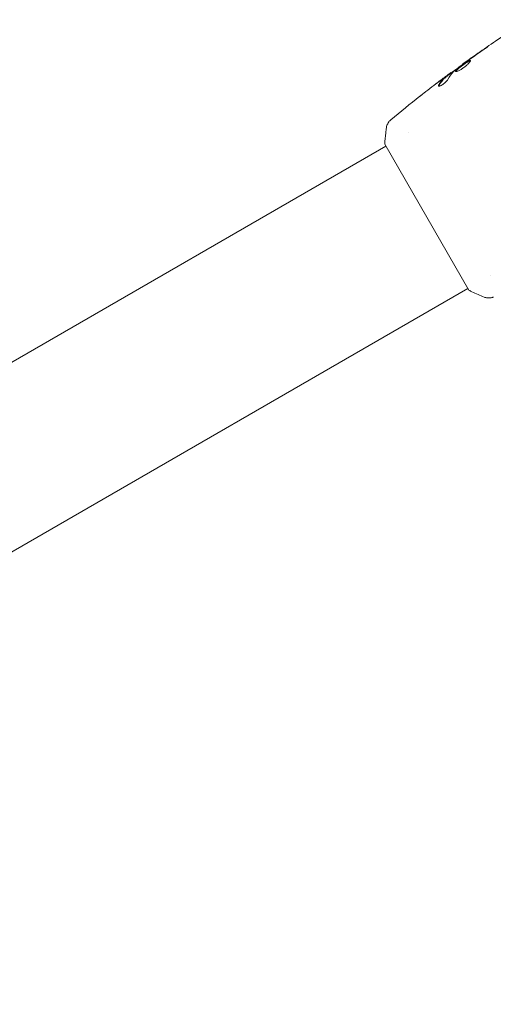
# Model space of a CAD drawing. Units: millimetres. Extents: x -10614 to 8507, y -5501 to 5281.
# Drawn here: x -3913 to -3804, y -441 to -213 of the extents above; entities that cross this region are included whole.
import ezdxf

# ---------------------------------------------------------------- set-up
doc = ezdxf.new("R2010")
doc.units = ezdxf.units.MM
doc.header["$LTSCALE"] = 20
doc.layers.add('2d', color=230, linetype='Continuous')

# ---------------------------------------------------------------- blocks, each defined once
blk = doc.blocks.new('FSW10200-XX00')
at = {"layer": '2d', "lineweight": 0}
for p, q in [((-81.77, -16.64), (-81.8, -16.59)), ((-85.24, -19.27), (-85.29, -19.18)), ((-84.41, -18.61), (-84.45, -18.54)), ((-94.24, -32.47), (-94.24, -32.47)), ((-99.57, -35.55), (-856.47, -472.55)), ((-80.32, -68.89), (-99.82, -35.11)), ((-75.24, -65.38), (-75.24, -65.38)), ((-80.57, -68.45), (-837.47, -505.45))]:
    blk.add_line(p, q, dxfattribs=at)
for points, knots in [([(-81.8, -16.59), (-79.11, -14.65), (-76.39, -12.76), (-71.3, -9.35), (-68.94, -7.81), (-66.55, -6.31)], [0, 0, 0, 0, 10.001335, 10.001335, 18.519664, 18.519664, 18.519664, 18.519664]), ([(-77.54, -13.67), (-77.4, -13.58), (-77.25, -13.48), (-77.03, -13.33), (-76.96, -13.27), (-76.81, -13.17), (-76.74, -13.12), (-76.54, -12.98), (-76.42, -12.89), (-76.21, -12.74), (-76.13, -12.68), (-76.02, -12.6), (-75.99, -12.58), (-75.99, -12.57), (-76, -12.57), (-76.03, -12.59), (-76.06, -12.6), (-76.2, -12.7), (-76.43, -12.85), (-76.7, -13.03)], [0, 0, 0, 0, 0.000535625, 0.000535625, 0.000803438, 0.000803438, 0.001071251, 0.001071251, 0.001606876, 0.001606876, 0.002142502, 0.002142502, 0.002678127, 0.002678127, 0.00294594, 0.00294594, 0.003213752, 0.003213752, 0.004285003, 0.004285003, 0.004285003, 0.004285003]), ([(-80, -15.74), (-80.01, -15.72), (-80.03, -15.71), (-80.09, -15.71), (-80.13, -15.72), (-80.28, -15.77), (-80.42, -15.84), (-80.68, -15.99), (-80.77, -16.05), (-80.96, -16.17), (-81.06, -16.24), (-81.28, -16.38), (-81.39, -16.46), (-81.61, -16.61), (-81.72, -16.7), (-81.95, -16.86), (-82.06, -16.94), (-82.27, -17.1), (-82.38, -17.19), (-82.58, -17.34), (-82.67, -17.42), (-82.85, -17.57), (-82.93, -17.64), (-83.15, -17.84), (-83.26, -17.96), (-83.4, -18.14), (-83.42, -18.21), (-83.4, -18.25)], [0.006652238, 0.006652238, 0.006652238, 0.006652238, 0.007065568, 0.007065568, 0.007478898, 0.007478898, 0.008305558, 0.008305558, 0.008718887, 0.008718887, 0.009132217, 0.009132217, 0.009545547, 0.009545547, 0.009958877, 0.009958877, 0.010372206, 0.010372206, 0.010785536, 0.010785536, 0.011198866, 0.011198866, 0.011612196, 0.011612196, 0.012438855, 0.012438855, 0.013265515, 0.013265515, 0.013265515, 0.013265515]), ([(-83.4, -18.25), (-83.39, -18.27), (-83.36, -18.28), (-83.29, -18.29), (-83.25, -18.29), (-83.14, -18.27), (-83.07, -18.25), (-82.92, -18.2), (-82.84, -18.17), (-82.66, -18.09), (-82.56, -18.04), (-82.36, -17.93), (-82.25, -17.87), (-82.03, -17.73), (-81.92, -17.66), (-81.69, -17.51), (-81.58, -17.43), (-81.36, -17.26), (-81.25, -17.17), (-81.04, -17), (-80.94, -16.91), (-80.65, -16.65), (-80.48, -16.48), (-80.28, -16.26), (-80.22, -16.19), (-80.13, -16.06), (-80.09, -16), (-80.03, -15.9), (-80, -15.85), (-79.98, -15.78), (-79.98, -15.75), (-80, -15.74)], [0, 0, 0, 0, 0.000415765, 0.000415765, 0.00083153, 0.00083153, 0.001247295, 0.001247295, 0.00166306, 0.00166306, 0.002078825, 0.002078825, 0.002494589, 0.002494589, 0.002910354, 0.002910354, 0.003326119, 0.003326119, 0.003741884, 0.003741884, 0.004157649, 0.004157649, 0.004989179, 0.004989179, 0.005404944, 0.005404944, 0.005820709, 0.005820709, 0.006236474, 0.006236474, 0.006652238, 0.006652238, 0.006652238, 0.006652238]), ([(-83.35, -18.28), (-83.35, -18.27), (-83.35, -18.26), (-83.34, -18.22), (-83.31, -18.18), (-83.25, -18.09), (-83.2, -18.04), (-83.09, -17.92), (-83.03, -17.86), (-82.88, -17.73), (-82.8, -17.66), (-82.63, -17.51), (-82.53, -17.43), (-82.23, -17.2), (-82.01, -17.03), (-81.67, -16.78), (-81.56, -16.7), (-81.34, -16.55), (-81.23, -16.47), (-81.02, -16.33), (-80.91, -16.26), (-80.72, -16.13), (-80.63, -16.08), (-80.37, -15.93), (-80.23, -15.86), (-80.08, -15.8), (-80.04, -15.8), (-80, -15.8), (-80, -15.8), (-79.99, -15.8)], [0.00030701, 0.00030701, 0.00030701, 0.00030701, 0.000413434, 0.000413434, 0.000826868, 0.000826868, 0.001240303, 0.001240303, 0.001653737, 0.001653737, 0.002067171, 0.002067171, 0.002480605, 0.002480605, 0.003307474, 0.003307474, 0.003720908, 0.003720908, 0.004134342, 0.004134342, 0.004547777, 0.004547777, 0.004961211, 0.004961211, 0.005788079, 0.005788079, 0.006201514, 0.006201514, 0.006283371, 0.006283371, 0.006283371, 0.006283371]), ([(-85.25, -19.24), (-84.74, -18.85), (-84.22, -18.47), (-83.53, -17.97), (-83.35, -17.83), (-83.17, -17.7)], [8.06827, 8.06827, 8.06827, 8.06827, 10.001335, 10.001335, 10.671994, 10.671994, 10.671994, 10.671994]), ([(-83.68, -18.1), (-83.23, -17.75), (-82.77, -17.4), (-81.86, -16.71), (-81.39, -16.37), (-80.93, -16.03)], [0, 0, 0, 0, 0.001910154, 0.001910154, 0.003820307, 0.003820307, 0.003820307, 0.003820307]), ([(-80.89, -15.94), (-81.03, -16.04), (-81.16, -16.13), (-81.38, -16.29), (-81.48, -16.36), (-81.64, -16.47), (-81.7, -16.52), (-81.78, -16.57), (-81.8, -16.59), (-81.8, -16.59)], [0, 0, 0, 0, 0.000630096, 0.000630096, 0.001260193, 0.001260193, 0.001890289, 0.001890289, 0.002520386, 0.002520386, 0.002520386, 0.002520386]), ([(-87.37, -21.62), (-87.35, -21.65), (-87.31, -21.67), (-87.2, -21.67), (-87.12, -21.65), (-86.94, -21.59), (-86.84, -21.55), (-86.61, -21.43), (-86.48, -21.35), (-86.24, -21.19), (-86.11, -21.09), (-85.88, -20.9), (-85.77, -20.8), (-85.57, -20.6), (-85.48, -20.5), (-85.34, -20.32), (-85.28, -20.24), (-85.24, -20.16)], [0.000672322, 0.000672322, 0.000672322, 0.000672322, 0.001130161, 0.001130161, 0.001588, 0.001588, 0.002045839, 0.002045839, 0.002503678, 0.002503678, 0.002961518, 0.002961518, 0.003419357, 0.003419357, 0.003877196, 0.003877196, 0.004335035, 0.004335035, 0.004335035, 0.004335035]), ([(-85.4, -19.28), (-85.58, -19.43), (-85.76, -19.57), (-86.11, -19.88), (-86.28, -20.04), (-86.76, -20.57), (-87.05, -20.96), (-87.32, -21.4)], [0, 0, 0, 0, 0.001485171, 0.001485171, 0.002970341, 0.002970341, 0.005940682, 0.005940682, 0.005940682, 0.005940682]), ([(-87.26, -21.49), (-87, -21.05), (-86.71, -20.66), (-86.23, -20.13), (-86.06, -19.97), (-85.71, -19.66), (-85.53, -19.51), (-85.35, -19.37)], [0, 0, 0, 0, 0.002970524, 0.002970524, 0.004455786, 0.004455786, 0.005941048, 0.005941048, 0.005941048, 0.005941048]), ([(-87, -20.43), (-86.73, -20.23), (-86.47, -20.03), (-85.98, -19.67), (-85.77, -19.51), (-85.58, -19.38)], [0, 0, 0, 0, 0.001015532, 0.001015532, 0.002031065, 0.002031065, 0.002031065, 0.002031065]), ([(-84.59, -18.63), (-84.62, -18.65), (-84.67, -18.69), (-84.82, -18.79), (-84.91, -18.86), (-85.22, -19.09), (-85.48, -19.29), (-85.76, -19.49)], [0, 0, 0, 0, 0.000502775, 0.000502775, 0.001005549, 0.001005549, 0.002011098, 0.002011098, 0.002011098, 0.002011098]), ([(-85.58, -19.38), (-85.5, -19.32), (-85.44, -19.28), (-85.34, -19.21), (-85.31, -19.19), (-85.27, -19.17), (-85.3, -19.2), (-85.4, -19.28)], [0, 0, 0, 0, 0.000405419, 0.000405419, 0.000810838, 0.000810838, 0.001621676, 0.001621676, 0.001621676, 0.001621676]), ([(-85.35, -19.37), (-85.3, -19.33), (-85.27, -19.3), (-85.24, -19.27), (-85.24, -19.27), (-85.24, -19.27)], [0, 0, 0, 0, 0.0004054221, 0.0004054221, 0.0006379335, 0.0006379335, 0.0006379335, 0.0006379335]), ([(-87.32, -21.4), (-87.35, -21.45), (-87.37, -21.49), (-87.38, -21.56), (-87.38, -21.6), (-87.37, -21.62)], [0, 0, 0, 0, 0.0003361609, 0.0003361609, 0.0006723218, 0.0006723218, 0.0006723218, 0.0006723218]), ([(-91.67, -24.02), (-91.64, -23.99), (-91.6, -23.96), (-91.51, -23.89), (-91.46, -23.85), (-91.34, -23.75), (-91.27, -23.7), (-91.07, -23.55), (-90.92, -23.43), (-90.77, -23.31)], [0.003802953, 0.003802953, 0.003802953, 0.003802953, 0.004028258, 0.004028258, 0.004321052, 0.004321052, 0.004613847, 0.004613847, 0.005199436, 0.005199436, 0.005199436, 0.005199436]), ([(-99.41, -31.28), (-99.36, -30.96), (-99.26, -30.65), (-99.04, -30.22), (-98.95, -30.09), (-98.79, -29.86), (-98.71, -29.76), (-98.54, -29.59), (-98.45, -29.5), (-98.37, -29.43)], [0, 0, 0, 0, 0.971802, 0.971802, 1.448447, 1.448447, 1.834818, 1.834818, 2.252163, 2.252163, 2.252163, 2.252163]), ([(-99.82, -35.11), (-99.77, -34.23), (-99.68, -33.34), (-99.53, -32.08), (-99.47, -31.68), (-99.41, -31.28)], [0, 0, 0, 0, 2.660887, 2.660887, 3.904745, 3.904745, 3.904745, 3.904745]), ([(-76.8, -70.45), (-77.73, -70.09), (-78.7, -69.67), (-79.87, -69.11), (-80.09, -69), (-80.32, -68.89)], [0, 0, 0, 0, 3.150023, 3.150023, 3.901435, 3.901435, 3.901435, 3.901435]), ([(-74.67, -70.47), (-74.74, -70.49), (-74.82, -70.52), (-74.99, -70.57), (-75.09, -70.59), (-75.34, -70.64), (-75.5, -70.65), (-75.91, -70.66), (-76.17, -70.63), (-76.55, -70.54), (-76.67, -70.5), (-76.8, -70.45)], [0, 0, 0, 0, 0.281105, 0.281105, 0.591987, 0.591987, 1.075535, 1.075535, 1.846945, 1.846945, 2.242897, 2.242897, 2.242897, 2.242897]), ([(-74.67, -70.47), (-74.67, -70.47), (-74.67, -70.47), (-74.67, -70.47), (-74.67, -70.47), (-74.67, -70.47)], [0.00233076317, 0.00233076317, 0.00233076317, 0.00233076317, 0.00233614505, 0.00233614505, 0.00234572328, 0.00234572328, 0.00234572328, 0.00234572328])]:
    blk.add_open_spline(points, degree=3, knots=knots, dxfattribs=at)
for points in [[(-76.7, -13.03), (-77.82, -13.8), (-78.94, -14.57), (-80.05, -15.35)], [(-80.93, -16.03), (-80.82, -15.95), (-80.69, -15.86), (-80.57, -15.77)], [(-80.05, -15.35), (-80.35, -15.56), (-80.63, -15.76), (-80.89, -15.94)], [(-80.57, -15.77), (-80.5, -15.72), (-80.42, -15.67), (-80.34, -15.61)], [(-80.34, -15.61), (-79.41, -14.96), (-78.48, -14.31), (-77.54, -13.67)], [(-85.24, -20.16), (-84.84, -19.41), (-84.36, -18.76), (-83.8, -18.21)], [(-83.8, -18.21), (-83.78, -18.18), (-83.73, -18.14), (-83.68, -18.1)], [(-81.8, -16.59), (-81.8, -16.59), (-81.8, -16.59), (-81.8, -16.59)], [(-90.77, -23.31), (-89.52, -22.34), (-88.26, -21.38), (-87, -20.43)], [(-86.76, -20.24), (-87.33, -20.67), (-87.9, -21.1), (-88.46, -21.54)], [(-85.76, -19.49), (-86.09, -19.74), (-86.43, -19.99), (-86.76, -20.24)], [(-84.45, -18.54), (-84.45, -18.54), (-84.5, -18.57), (-84.59, -18.63)], [(-87.33, -21.65), (-87.33, -21.61), (-87.31, -21.55), (-87.26, -21.49)], [(-98.37, -29.43), (-96.16, -27.6), (-93.93, -25.79), (-91.67, -24.02)], [(-99.41, -31.28), (-99.41, -31.28), (-99.41, -31.28), (-99.41, -31.28)], [(-76.8, -70.45), (-76.8, -70.45), (-76.8, -70.45), (-76.8, -70.45)]]:
    blk.add_open_spline(points, degree=3, dxfattribs=at)

msp = doc.modelspace()

# ---------------------------------------------------------------- block references
msp.add_blockref('FSW10200-XX00', (-3728.96, -206.98))

doc.saveas('drawing.dxf')
